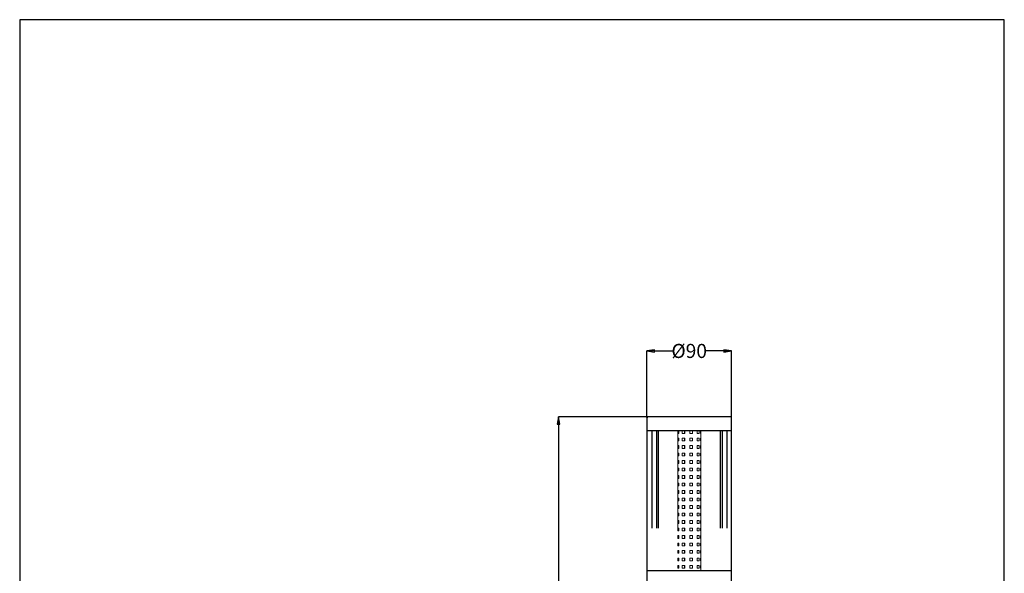
# Model space of a CAD drawing. Units: millimetres. Extents: x 7271 to 8321, y -29273 to -27788.
# Drawn here: x 7271 to 8321, y -28379 to -27788 of the extents above; entities that cross this region are included whole.
import ezdxf

# ---------------------------------------------------------------- set-up
doc = ezdxf.new("R2010")
doc.units = ezdxf.units.MM
doc.header["$LTSCALE"] = 16.335
doc.header["$PDMODE"] = 3
doc.header["$PDSIZE"] = 0.3125
doc.linetypes.add('HIDDEN', pattern=[9.525, 6.35, -3.175])
doc.layers.get('0').update_dxf_attribs({"linetype": 'CONTINUOUS'})
doc.layers.get('Defpoints').update_dxf_attribs({"linetype": 'CONTINUOUS'})
doc.layers.add('02___PRT_ALL_AXES', color=7, linetype='CONTINUOUS')
doc.layers.add('1', color=7, linetype='CONTINUOUS')
doc.layers.add('DEFAULT_2', color=8, linetype='HIDDEN', lineweight=20)
doc.styles.add('宋体', font='txt')
doc.dimstyles.new('5', dxfattribs={"dimtxt": 15, "dimasz": 8, "dimexe": 0.125, "dimexo": 0.0625, "dimgap": 0.078125, "dimtad": 0, "dimdec": 1, "dimzin": 12, "dimdsep": 46, "dimtxsty": '宋体', "dimblk": 'CLOSED', "dimcen": 0.09, "dimclrd": 4, "dimclre": 4, "dimclrt": 4, "dimadec": 0, "dimazin": 2, "dimtfac": 1, "dimtdec": 1, "dimtofl": 0, "dimtmove": 0, "dimatfit": 3, "dimldrblk": 'CLOSED', "dimfxl": 0, "dimtolj": 1, "dimtzin": 4, "dimarcsym": 0})

# ---------------------------------------------------------------- blocks, each defined once
blk = doc.blocks.new('_CLOSED')
at = {"color": 0, "linetype": 'ByBlock'}
for p, q in [((0, 0), (-1, 0.17)), ((-1, 0.17), (-1, -0.17)), ((-1, -0.17), (0, 0)), ((-1, 0), (0, 0))]:
    blk.add_line(p, q, dxfattribs=at)
blk = doc.blocks.new('*D9')
at = {"layer": '1', "color": 4, "lineweight": -2}
for p, q in [((7941.2, -28211.9), (7845.7, -28211.9)), ((7845.8, -28219.9), (7845.8, -28531.3)), ((7845.8, -28953.9), (7845.8, -28561.2)), ((7941.2, -28961.9), (7845.7, -28961.9))]:
    blk.add_line(p, q, dxfattribs=at)
at = {"layer": 'Defpoints', "color": 0}
for p in [(7941.2, -28211.9), (7845.8, -28961.9), (7941.2, -28961.9)]:
    blk.add_point(p, dxfattribs=at)
at = {"layer": '1', "color": 4, "lineweight": -2, "xscale": 8, "yscale": 8, "zscale": 8}
for p, rotation in [((7845.8, -28211.9), 90), ((7845.8, -28961.9), 270)]:
    blk.add_blockref('_CLOSED', p, dxfattribs=dict(at, rotation=rotation))
at = {"layer": '1', "color": 4, "lineweight": 30, "insert": (7845.8, -28546.2), "char_height": 15, "attachment_point": 5, "rotation": 90, "style": '宋体'}
blk.add_mtext('\\A1;750', dxfattribs=at)
blk = doc.blocks.new('*D10')
at = {"layer": '1', "color": 4, "lineweight": -2}
for p, q in [((7940.2, -28212.8), (7940.2, -28141.5)), ((7948.2, -28141.6), (7969, -28141.6)), ((8022.2, -28141.6), (8001.5, -28141.6)), ((8030.2, -28212.8), (8030.2, -28141.5))]:
    blk.add_line(p, q, dxfattribs=at)
at = {"layer": 'Defpoints', "color": 0}
for p in [(8030.2, -28141.6), (7940.2, -28212.9), (8030.2, -28212.9)]:
    blk.add_point(p, dxfattribs=at)
at = {"layer": '1', "color": 4, "lineweight": -2, "xscale": 8, "yscale": 8, "zscale": 8, "rotation": 180}
blk.add_blockref('_CLOSED', (7940.2, -28141.6), dxfattribs=at)
at = {"layer": '1', "color": 4, "lineweight": -2, "xscale": 8, "yscale": 8, "zscale": 8}
blk.add_blockref('_CLOSED', (8030.2, -28141.6), dxfattribs=at)
at = {"layer": '1', "color": 4, "lineweight": 30, "insert": (7985.2, -28141.6), "char_height": 15, "attachment_point": 5, "style": '宋体'}
blk.add_mtext('\\A1;{\\fISOCPEUR|b0|i0|c0|p34;%%C}90', dxfattribs=at)

msp = doc.modelspace()

# ---------------------------------------------------------------- linework, layer by layer
at = {"color": 7, "linetype": 'Continuous'}
for p, q in [((8029.22, -28211.87), (7941.22, -28211.87)), ((7940.22, -28961.87), (7940.22, -28376.17))]:
    msp.add_line(p, q, dxfattribs=at)
for centre, start, end in [((7941.22, -28212.87), 90, 180), ((8029.22, -28212.87), 0, 90)]:
    msp.add_arc(centre, 1, start, end, dxfattribs=at)
at = {"layer": '02___PRT_ALL_AXES', "color": 7, "linetype": 'Continuous'}
for p, q in [((7940.22, -28376.17), (7940.22, -28212.87)), ((8030.22, -28961.87), (8030.22, -28212.87)), ((8030.22, -28226.87), (7940.22, -28226.87)), ((8030.22, -28376.17), (7940.22, -28376.17))]:
    msp.add_line(p, q, dxfattribs=at)
at = {"layer": '02___PRT_ALL_AXES', "color": 8, "linetype": 'HIDDEN'}
for p, q in [((7945.22, -28226.87), (7945.22, -28376.17)), ((7950.22, -28226.87), (7950.22, -28376.17)), ((7952.22, -28226.87), (7952.22, -28376.17)), ((8018.22, -28226.87), (8018.22, -28376.17)), ((8020.22, -28226.87), (8020.22, -28376.17)), ((8025.22, -28226.87), (8025.22, -28376.17))]:
    msp.add_line(p, q, dxfattribs=at)
at = {"layer": '1', "color": 6}
msp.add_lwpolyline([(7271.24, -29273.01), (8321.24, -29273.01), (8321.24, -27788.01), (7271.24, -27788.01)], close=True, dxfattribs=at)
at = {"layer": 'DEFAULT_2', "color": 8, "linetype": 'HIDDEN'}
for p, q in [((7972.92, -28226.87), (7972.92, -28375.87)), ((7973.01, -28226.87), (7973.01, -28229.62)), ((7973.01, -28229.62), (7974.26, -28229.62)), ((7974.04, -28229.62), (7974.04, -28226.87)), ((7974.18, -28229.62), (7974.18, -28226.87)), ((7974.26, -28226.87), (7974.26, -28229.62)), ((7977.7, -28226.87), (7977.7, -28229.62)), ((7977.7, -28229.62), (7980.42, -28229.62)), ((7980.3, -28229.62), (7980.3, -28226.87)), ((7980.42, -28226.87), (7980.42, -28229.62)), ((7985.86, -28226.87), (7985.86, -28229.62)), ((7985.86, -28229.62), (7988.86, -28229.62)), ((7985.91, -28226.87), (7985.91, -28229.62)), ((7988.86, -28229.62), (7988.86, -28226.87)), ((7993.61, -28226.87), (7993.61, -28229.62)), ((7993.61, -28229.62), (7995.72, -28229.62)), ((7993.79, -28226.87), (7993.79, -28229.62)), ((7995.72, -28229.62), (7995.72, -28226.87)), ((7997.43, -28226.87), (7997.43, -28229.62)), ((7997.67, -28229.62), (7997.43, -28229.62)), ((7997.52, -28229.62), (7997.52, -28234.62)), ((7997.67, -28226.87), (7997.67, -28229.62)), ((7973.01, -28234.62), (7973.01, -28237.62)), ((7973.01, -28234.62), (7974.26, -28234.62)), ((7973.01, -28237.62), (7974.26, -28237.62)), ((7973.01, -28242.62), (7973.01, -28245.62)), ((7973.01, -28242.62), (7974.26, -28242.62)), ((7974.04, -28237.62), (7974.04, -28234.62)), ((7974.04, -28245.62), (7974.04, -28242.62)), ((7974.18, -28237.62), (7974.18, -28234.62)), ((7974.18, -28245.62), (7974.18, -28242.62)), ((7974.26, -28234.62), (7974.26, -28237.62)), ((7974.26, -28242.62), (7974.26, -28245.62)), ((7977.7, -28234.62), (7977.7, -28237.62)), ((7977.7, -28234.62), (7980.42, -28234.62)), ((7977.7, -28237.62), (7980.42, -28237.62)), ((7977.7, -28242.62), (7977.7, -28245.62)), ((7977.7, -28242.62), (7980.42, -28242.62)), ((7980.3, -28237.62), (7980.3, -28234.62)), ((7980.3, -28245.62), (7980.3, -28242.62)), ((7980.42, -28234.62), (7980.42, -28237.62)), ((7980.42, -28242.62), (7980.42, -28245.62)), ((7985.86, -28234.62), (7985.86, -28237.62)), ((7988.86, -28234.62), (7985.86, -28234.62)), ((7985.86, -28237.62), (7988.86, -28237.62)), ((7985.86, -28242.62), (7985.86, -28245.62)), ((7988.86, -28242.62), (7985.86, -28242.62)), ((7985.91, -28234.62), (7985.91, -28237.62)), ((7985.91, -28242.62), (7985.91, -28245.62)), ((7988.86, -28237.62), (7988.86, -28234.62)), ((7988.86, -28245.62), (7988.86, -28242.62)), ((7993.61, -28234.62), (7993.61, -28237.62)), ((7995.72, -28234.62), (7993.61, -28234.62)), ((7993.61, -28237.62), (7995.72, -28237.62)), ((7993.61, -28242.62), (7993.61, -28245.62)), ((7995.72, -28242.62), (7993.61, -28242.62)), ((7993.79, -28234.62), (7993.79, -28237.62)), ((7993.79, -28242.62), (7993.79, -28245.62)), ((7995.72, -28237.62), (7995.72, -28234.62)), ((7995.72, -28245.62), (7995.72, -28242.62)), ((7997.43, -28234.62), (7997.43, -28237.62)), ((7997.67, -28234.62), (7997.43, -28234.62)), ((7997.67, -28237.62), (7997.43, -28237.62)), ((7997.43, -28242.62), (7997.43, -28245.62)), ((7997.67, -28242.62), (7997.43, -28242.62)), ((7997.52, -28237.62), (7997.52, -28242.62)), ((7997.67, -28234.62), (7997.67, -28237.62)), ((7997.67, -28242.62), (7997.67, -28245.62)), ((7973.01, -28245.62), (7974.26, -28245.62)), ((7973.01, -28250.62), (7973.01, -28253.62)), ((7973.01, -28250.62), (7974.26, -28250.62)), ((7973.01, -28253.62), (7974.26, -28253.62)), ((7974.04, -28253.62), (7974.04, -28250.62)), ((7974.18, -28253.62), (7974.18, -28250.62)), ((7974.26, -28250.62), (7974.26, -28253.62)), ((7977.7, -28245.62), (7980.42, -28245.62)), ((7977.7, -28250.62), (7977.7, -28253.62)), ((7977.7, -28250.62), (7980.42, -28250.62)), ((7977.7, -28253.62), (7980.42, -28253.62)), ((7980.3, -28253.62), (7980.3, -28250.62)), ((7980.42, -28250.62), (7980.42, -28253.62)), ((7985.86, -28245.62), (7988.86, -28245.62)), ((7985.86, -28250.62), (7985.86, -28253.62)), ((7988.86, -28250.62), (7985.86, -28250.62)), ((7985.86, -28253.62), (7988.86, -28253.62)), ((7985.91, -28250.62), (7985.91, -28253.62)), ((7988.86, -28253.62), (7988.86, -28250.62)), ((7993.61, -28245.62), (7995.72, -28245.62)), ((7993.61, -28250.62), (7993.61, -28253.62)), ((7995.72, -28250.62), (7993.61, -28250.62)), ((7993.61, -28253.62), (7995.72, -28253.62)), ((7993.79, -28250.62), (7993.79, -28253.62)), ((7995.72, -28253.62), (7995.72, -28250.62)), ((7997.67, -28245.62), (7997.43, -28245.62)), ((7997.43, -28250.62), (7997.43, -28253.62)), ((7997.67, -28250.62), (7997.43, -28250.62)), ((7997.67, -28253.62), (7997.43, -28253.62)), ((7997.52, -28245.62), (7997.52, -28250.62)), ((7997.52, -28253.62), (7997.52, -28258.62)), ((7997.67, -28250.62), (7997.67, -28253.62)), ((7973.01, -28258.62), (7973.01, -28261.62)), ((7973.01, -28258.62), (7974.26, -28258.62)), ((7973.01, -28261.62), (7974.26, -28261.62)), ((7974.04, -28261.62), (7974.04, -28258.62)), ((7974.18, -28261.62), (7974.18, -28258.62)), ((7974.26, -28258.62), (7974.26, -28261.62)), ((7977.7, -28258.62), (7977.7, -28261.62)), ((7977.7, -28258.62), (7980.42, -28258.62)), ((7977.7, -28261.62), (7980.42, -28261.62)), ((7980.3, -28261.62), (7980.3, -28258.62)), ((7980.42, -28258.62), (7980.42, -28261.62)), ((7985.86, -28258.62), (7985.86, -28261.62)), ((7988.86, -28258.62), (7985.86, -28258.62)), ((7985.86, -28261.62), (7988.86, -28261.62)), ((7985.91, -28258.62), (7985.91, -28261.62)), ((7988.86, -28261.62), (7988.86, -28258.62)), ((7993.61, -28258.62), (7993.61, -28261.62)), ((7995.72, -28258.62), (7993.61, -28258.62)), ((7993.61, -28261.62), (7995.72, -28261.62)), ((7993.79, -28258.62), (7993.79, -28261.62)), ((7995.72, -28261.62), (7995.72, -28258.62)), ((7997.43, -28258.62), (7997.43, -28261.62)), ((7997.67, -28258.62), (7997.43, -28258.62)), ((7997.67, -28261.62), (7997.43, -28261.62)), ((7997.52, -28261.62), (7997.52, -28266.62)), ((7997.67, -28258.62), (7997.67, -28261.62)), ((7973.01, -28266.62), (7973.01, -28269.62)), ((7973.01, -28266.62), (7974.26, -28266.62)), ((7973.01, -28269.62), (7974.26, -28269.62)), ((7973.01, -28274.62), (7973.01, -28277.62)), ((7973.01, -28274.62), (7974.26, -28274.62)), ((7974.04, -28269.62), (7974.04, -28266.62)), ((7974.04, -28277.62), (7974.04, -28274.62)), ((7974.18, -28269.62), (7974.18, -28266.62)), ((7974.18, -28277.62), (7974.18, -28274.62)), ((7974.26, -28266.62), (7974.26, -28269.62)), ((7974.26, -28274.62), (7974.26, -28277.62)), ((7977.7, -28266.62), (7977.7, -28269.62)), ((7977.7, -28266.62), (7980.42, -28266.62)), ((7977.7, -28269.62), (7980.42, -28269.62)), ((7977.7, -28274.62), (7977.7, -28277.62)), ((7977.7, -28274.62), (7980.42, -28274.62)), ((7980.3, -28269.62), (7980.3, -28266.62)), ((7980.3, -28277.62), (7980.3, -28274.62)), ((7980.42, -28266.62), (7980.42, -28269.62)), ((7980.42, -28274.62), (7980.42, -28277.62)), ((7985.86, -28266.62), (7985.86, -28269.62)), ((7988.86, -28266.62), (7985.86, -28266.62)), ((7985.86, -28269.62), (7988.86, -28269.62)), ((7985.86, -28274.62), (7985.86, -28277.62)), ((7988.86, -28274.62), (7985.86, -28274.62)), ((7985.91, -28266.62), (7985.91, -28269.62)), ((7985.91, -28274.62), (7985.91, -28277.62)), ((7988.86, -28269.62), (7988.86, -28266.62)), ((7988.86, -28277.62), (7988.86, -28274.62)), ((7993.61, -28266.62), (7993.61, -28269.62)), ((7995.72, -28266.62), (7993.61, -28266.62)), ((7993.61, -28269.62), (7995.72, -28269.62)), ((7993.61, -28274.62), (7993.61, -28277.62)), ((7995.72, -28274.62), (7993.61, -28274.62)), ((7993.79, -28266.62), (7993.79, -28269.62)), ((7993.79, -28274.62), (7993.79, -28277.62)), ((7995.72, -28269.62), (7995.72, -28266.62)), ((7995.72, -28277.62), (7995.72, -28274.62)), ((7997.43, -28266.62), (7997.43, -28269.62)), ((7997.67, -28266.62), (7997.43, -28266.62)), ((7997.67, -28269.62), (7997.43, -28269.62)), ((7997.43, -28274.62), (7997.43, -28277.62)), ((7997.67, -28274.62), (7997.43, -28274.62)), ((7997.52, -28269.62), (7997.52, -28274.62)), ((7997.67, -28266.62), (7997.67, -28269.62)), ((7997.67, -28274.62), (7997.67, -28277.62)), ((7973.01, -28277.62), (7974.26, -28277.62)), ((7973.01, -28282.62), (7973.01, -28285.62)), ((7973.01, -28282.62), (7974.26, -28282.62)), ((7973.01, -28285.62), (7974.26, -28285.62)), ((7974.04, -28285.62), (7974.04, -28282.62)), ((7974.18, -28285.62), (7974.18, -28282.62)), ((7974.26, -28282.62), (7974.26, -28285.62)), ((7977.7, -28277.62), (7980.42, -28277.62)), ((7977.7, -28282.62), (7977.7, -28285.62)), ((7977.7, -28282.62), (7980.42, -28282.62)), ((7977.7, -28285.62), (7980.42, -28285.62)), ((7980.3, -28285.62), (7980.3, -28282.62)), ((7980.42, -28282.62), (7980.42, -28285.62)), ((7985.86, -28277.62), (7988.86, -28277.62)), ((7985.86, -28282.62), (7985.86, -28285.62)), ((7988.86, -28282.62), (7985.86, -28282.62)), ((7985.86, -28285.62), (7988.86, -28285.62)), ((7985.91, -28282.62), (7985.91, -28285.62)), ((7988.86, -28285.62), (7988.86, -28282.62)), ((7993.61, -28277.62), (7995.72, -28277.62)), ((7993.61, -28282.62), (7993.61, -28285.62)), ((7995.72, -28282.62), (7993.61, -28282.62)), ((7993.61, -28285.62), (7995.72, -28285.62)), ((7993.79, -28282.62), (7993.79, -28285.62)), ((7995.72, -28285.62), (7995.72, -28282.62)), ((7997.67, -28277.62), (7997.43, -28277.62)), ((7997.43, -28282.62), (7997.43, -28285.62)), ((7997.67, -28282.62), (7997.43, -28282.62)), ((7997.67, -28285.62), (7997.43, -28285.62)), ((7997.52, -28277.62), (7997.52, -28282.62)), ((7997.52, -28285.62), (7997.52, -28290.62)), ((7997.67, -28282.62), (7997.67, -28285.62)), ((7973.01, -28290.62), (7973.01, -28293.62)), ((7973.01, -28290.62), (7974.26, -28290.62)), ((7973.01, -28293.62), (7974.26, -28293.62)), ((7974.04, -28293.62), (7974.04, -28290.62)), ((7974.18, -28293.62), (7974.18, -28290.62)), ((7974.26, -28290.62), (7974.26, -28293.62)), ((7977.7, -28290.62), (7977.7, -28293.62)), ((7977.7, -28290.62), (7980.42, -28290.62)), ((7977.7, -28293.62), (7980.42, -28293.62)), ((7980.3, -28293.62), (7980.3, -28290.62)), ((7980.42, -28290.62), (7980.42, -28293.62)), ((7985.86, -28290.62), (7985.86, -28293.62)), ((7988.86, -28290.62), (7985.86, -28290.62)), ((7985.86, -28293.62), (7988.86, -28293.62)), ((7985.91, -28290.62), (7985.91, -28293.62)), ((7988.86, -28293.62), (7988.86, -28290.62)), ((7993.61, -28290.62), (7993.61, -28293.62)), ((7995.72, -28290.62), (7993.61, -28290.62)), ((7993.61, -28293.62), (7995.72, -28293.62)), ((7993.79, -28290.62), (7993.79, -28293.62)), ((7995.72, -28293.62), (7995.72, -28290.62)), ((7997.43, -28290.62), (7997.43, -28293.62)), ((7997.67, -28290.62), (7997.43, -28290.62)), ((7997.67, -28293.62), (7997.43, -28293.62)), ((7997.52, -28293.62), (7997.52, -28298.62)), ((7997.67, -28290.62), (7997.67, -28293.62)), ((7973.01, -28298.62), (7973.01, -28301.62)), ((7973.01, -28298.62), (7974.26, -28298.62)), ((7973.01, -28301.62), (7974.26, -28301.62)), ((7973.01, -28306.62), (7973.01, -28309.62)), ((7973.01, -28306.62), (7974.26, -28306.62)), ((7974.04, -28301.62), (7974.04, -28298.62)), ((7974.04, -28309.62), (7974.04, -28306.62)), ((7974.18, -28298.62), (7974.18, -28301.62)), ((7974.18, -28306.62), (7974.18, -28309.62)), ((7974.26, -28298.62), (7974.26, -28301.62)), ((7974.26, -28306.62), (7974.26, -28309.62)), ((7977.7, -28298.62), (7977.7, -28301.62)), ((7977.7, -28298.62), (7980.42, -28298.62)), ((7977.7, -28301.62), (7980.42, -28301.62)), ((7977.7, -28306.62), (7977.7, -28309.62)), ((7977.7, -28306.62), (7980.42, -28306.62)), ((7980.3, -28301.62), (7980.3, -28298.62)), ((7980.3, -28309.62), (7980.3, -28306.62)), ((7980.42, -28298.62), (7980.42, -28301.62)), ((7980.42, -28306.62), (7980.42, -28309.62)), ((7985.86, -28298.62), (7985.86, -28301.62)), ((7988.86, -28298.62), (7985.86, -28298.62)), ((7985.86, -28301.62), (7988.86, -28301.62)), ((7985.86, -28306.62), (7985.86, -28309.62)), ((7988.86, -28306.62), (7985.86, -28306.62)), ((7985.91, -28298.62), (7985.91, -28301.62)), ((7985.91, -28306.62), (7985.91, -28309.62)), ((7988.86, -28301.62), (7988.86, -28298.62)), ((7988.86, -28309.62), (7988.86, -28306.62)), ((7993.61, -28298.62), (7993.61, -28301.62)), ((7995.72, -28298.62), (7993.61, -28298.62)), ((7993.61, -28301.62), (7995.72, -28301.62)), ((7993.61, -28306.62), (7993.61, -28309.62)), ((7995.72, -28306.62), (7993.61, -28306.62)), ((7993.79, -28298.62), (7993.79, -28301.62)), ((7993.79, -28306.62), (7993.79, -28309.62)), ((7995.72, -28301.62), (7995.72, -28298.62)), ((7995.72, -28309.62), (7995.72, -28306.62)), ((7997.43, -28298.62), (7997.43, -28301.62)), ((7997.67, -28298.62), (7997.43, -28298.62)), ((7997.67, -28301.62), (7997.43, -28301.62)), ((7997.43, -28306.62), (7997.43, -28309.62)), ((7997.67, -28306.62), (7997.43, -28306.62)), ((7997.52, -28301.62), (7997.52, -28306.62)), ((7997.67, -28298.62), (7997.67, -28301.62)), ((7997.67, -28306.62), (7997.67, -28309.62)), ((7973.01, -28309.62), (7974.26, -28309.62)), ((7973.01, -28314.62), (7973.01, -28317.62)), ((7973.01, -28314.62), (7974.26, -28314.62)), ((7973.01, -28317.62), (7974.26, -28317.62)), ((7974.04, -28317.62), (7974.04, -28314.62)), ((7974.18, -28314.62), (7974.18, -28317.62)), ((7974.26, -28314.62), (7974.26, -28317.62)), ((7977.7, -28309.62), (7980.42, -28309.62)), ((7977.7, -28314.62), (7977.7, -28317.62)), ((7977.7, -28314.62), (7980.42, -28314.62)), ((7977.7, -28317.62), (7980.42, -28317.62)), ((7980.3, -28317.62), (7980.3, -28314.62)), ((7980.42, -28314.62), (7980.42, -28317.62)), ((7985.86, -28309.62), (7988.86, -28309.62)), ((7985.86, -28314.62), (7985.86, -28317.62)), ((7988.86, -28314.62), (7985.86, -28314.62)), ((7985.86, -28317.62), (7988.86, -28317.62)), ((7985.91, -28314.62), (7985.91, -28317.62)), ((7988.86, -28317.62), (7988.86, -28314.62)), ((7993.61, -28309.62), (7995.72, -28309.62)), ((7993.61, -28314.62), (7993.61, -28317.62)), ((7995.72, -28314.62), (7993.61, -28314.62)), ((7993.61, -28317.62), (7995.72, -28317.62)), ((7993.79, -28314.62), (7993.79, -28317.62)), ((7995.72, -28317.62), (7995.72, -28314.62)), ((7997.67, -28309.62), (7997.43, -28309.62)), ((7997.43, -28314.62), (7997.43, -28317.62)), ((7997.67, -28314.62), (7997.43, -28314.62)), ((7997.67, -28317.62), (7997.43, -28317.62)), ((7997.52, -28309.62), (7997.52, -28314.62)), ((7997.52, -28317.62), (7997.52, -28322.62)), ((7997.67, -28314.62), (7997.67, -28317.62)), ((7973.01, -28322.62), (7973.01, -28325.62)), ((7973.01, -28322.62), (7974.26, -28322.62)), ((7973.01, -28325.62), (7974.26, -28325.62)), ((7974.04, -28325.62), (7974.04, -28322.62)), ((7974.18, -28322.62), (7974.18, -28325.62)), ((7974.26, -28322.62), (7974.26, -28325.62)), ((7977.7, -28322.62), (7977.7, -28325.62)), ((7977.7, -28322.62), (7980.42, -28322.62)), ((7977.7, -28325.62), (7980.42, -28325.62)), ((7980.3, -28325.62), (7980.3, -28322.62)), ((7980.42, -28322.62), (7980.42, -28325.62)), ((7985.86, -28322.62), (7985.86, -28325.62)), ((7988.86, -28322.62), (7985.86, -28322.62)), ((7985.86, -28325.62), (7988.86, -28325.62)), ((7985.91, -28322.62), (7985.91, -28325.62)), ((7988.86, -28325.62), (7988.86, -28322.62)), ((7993.61, -28322.62), (7993.61, -28325.62)), ((7995.72, -28322.62), (7993.61, -28322.62)), ((7993.61, -28325.62), (7995.72, -28325.62)), ((7993.79, -28322.62), (7993.79, -28325.62)), ((7995.72, -28325.62), (7995.72, -28322.62)), ((7997.43, -28322.62), (7997.43, -28325.62)), ((7997.67, -28322.62), (7997.43, -28322.62)), ((7997.67, -28325.62), (7997.43, -28325.62)), ((7997.52, -28325.62), (7997.52, -28330.62)), ((7997.67, -28322.62), (7997.67, -28325.62)), ((7973.01, -28330.62), (7973.01, -28333.62)), ((7973.01, -28330.62), (7974.26, -28330.62)), ((7973.01, -28333.62), (7974.26, -28333.62)), ((7973.01, -28338.62), (7973.01, -28341.62)), ((7973.01, -28338.62), (7974.26, -28338.62)), ((7974.04, -28333.62), (7974.04, -28330.62)), ((7974.04, -28341.62), (7974.04, -28338.62)), ((7974.18, -28330.62), (7974.18, -28333.62)), ((7974.18, -28338.62), (7974.18, -28341.62)), ((7974.26, -28330.62), (7974.26, -28333.62)), ((7974.26, -28338.62), (7974.26, -28341.62)), ((7977.7, -28330.62), (7977.7, -28333.62)), ((7977.7, -28330.62), (7980.42, -28330.62)), ((7977.7, -28333.62), (7980.42, -28333.62)), ((7977.7, -28338.62), (7977.7, -28341.62)), ((7977.7, -28338.62), (7980.42, -28338.62)), ((7980.3, -28333.62), (7980.3, -28330.62)), ((7980.3, -28341.62), (7980.3, -28338.62)), ((7980.42, -28330.62), (7980.42, -28333.62)), ((7980.42, -28338.62), (7980.42, -28341.62)), ((7985.86, -28330.62), (7985.86, -28333.62)), ((7988.86, -28330.62), (7985.86, -28330.62)), ((7985.86, -28333.62), (7988.86, -28333.62)), ((7985.86, -28338.62), (7985.86, -28341.62)), ((7988.86, -28338.62), (7985.86, -28338.62)), ((7985.91, -28330.62), (7985.91, -28333.62)), ((7985.91, -28338.62), (7985.91, -28341.62)), ((7988.86, -28333.62), (7988.86, -28330.62)), ((7988.86, -28341.62), (7988.86, -28338.62)), ((7993.61, -28330.62), (7993.61, -28333.62)), ((7995.72, -28330.62), (7993.61, -28330.62)), ((7993.61, -28333.62), (7995.72, -28333.62)), ((7993.61, -28338.62), (7993.61, -28341.62)), ((7995.72, -28338.62), (7993.61, -28338.62)), ((7993.79, -28330.62), (7993.79, -28333.62)), ((7993.79, -28338.62), (7993.79, -28341.62)), ((7995.72, -28333.62), (7995.72, -28330.62)), ((7995.72, -28341.62), (7995.72, -28338.62)), ((7997.43, -28330.62), (7997.43, -28333.62)), ((7997.67, -28330.62), (7997.43, -28330.62)), ((7997.67, -28333.62), (7997.43, -28333.62)), ((7997.43, -28338.62), (7997.43, -28341.62)), ((7997.67, -28338.62), (7997.43, -28338.62)), ((7997.52, -28333.62), (7997.52, -28338.62)), ((7997.67, -28330.62), (7997.67, -28333.62)), ((7997.67, -28338.62), (7997.67, -28341.62)), ((7973.01, -28341.62), (7974.26, -28341.62)), ((7973.01, -28346.62), (7973.01, -28349.62)), ((7973.01, -28346.62), (7974.26, -28346.62)), ((7973.01, -28349.62), (7974.26, -28349.62)), ((7974.04, -28349.62), (7974.04, -28346.62)), ((7974.18, -28346.62), (7974.18, -28349.62)), ((7974.26, -28346.62), (7974.26, -28349.62)), ((7977.7, -28341.62), (7980.42, -28341.62)), ((7977.7, -28346.62), (7977.7, -28349.62)), ((7977.7, -28346.62), (7980.42, -28346.62)), ((7977.7, -28349.62), (7980.42, -28349.62)), ((7980.3, -28349.62), (7980.3, -28346.62)), ((7980.42, -28346.62), (7980.42, -28349.62)), ((7985.86, -28341.62), (7988.86, -28341.62)), ((7985.86, -28346.62), (7985.86, -28349.62)), ((7988.86, -28346.62), (7985.86, -28346.62)), ((7985.86, -28349.62), (7988.86, -28349.62)), ((7985.91, -28346.62), (7985.91, -28349.62)), ((7988.86, -28349.62), (7988.86, -28346.62)), ((7993.61, -28341.62), (7995.72, -28341.62)), ((7993.61, -28346.62), (7993.61, -28349.62)), ((7995.72, -28346.62), (7993.61, -28346.62)), ((7993.61, -28349.62), (7995.72, -28349.62)), ((7993.79, -28346.62), (7993.79, -28349.62)), ((7995.72, -28349.62), (7995.72, -28346.62)), ((7997.67, -28341.62), (7997.43, -28341.62)), ((7997.43, -28346.62), (7997.43, -28349.62)), ((7997.67, -28346.62), (7997.43, -28346.62)), ((7997.67, -28349.62), (7997.43, -28349.62)), ((7997.52, -28341.62), (7997.52, -28346.62)), ((7997.52, -28349.62), (7997.52, -28354.62)), ((7997.67, -28346.62), (7997.67, -28349.62)), ((7973.01, -28354.62), (7973.01, -28357.62)), ((7973.01, -28354.62), (7974.26, -28354.62)), ((7973.01, -28357.62), (7974.26, -28357.62)), ((7974.04, -28357.62), (7974.04, -28354.62)), ((7974.18, -28354.62), (7974.18, -28357.62)), ((7974.26, -28354.62), (7974.26, -28357.62)), ((7977.7, -28354.62), (7977.7, -28357.62)), ((7977.7, -28354.62), (7980.42, -28354.62)), ((7977.7, -28357.62), (7980.42, -28357.62)), ((7980.3, -28357.62), (7980.3, -28354.62)), ((7980.42, -28354.62), (7980.42, -28357.62)), ((7985.86, -28354.62), (7985.86, -28357.62)), ((7988.86, -28354.62), (7985.86, -28354.62)), ((7985.86, -28357.62), (7988.86, -28357.62)), ((7985.91, -28354.62), (7985.91, -28357.62)), ((7988.86, -28357.62), (7988.86, -28354.62)), ((7993.61, -28354.62), (7993.61, -28357.62)), ((7995.72, -28354.62), (7993.61, -28354.62)), ((7993.61, -28357.62), (7995.72, -28357.62)), ((7993.79, -28354.62), (7993.79, -28357.62)), ((7995.72, -28357.62), (7995.72, -28354.62)), ((7997.43, -28354.62), (7997.43, -28357.62)), ((7997.67, -28354.62), (7997.43, -28354.62)), ((7997.67, -28357.62), (7997.43, -28357.62)), ((7997.52, -28357.62), (7997.52, -28362.62)), ((7997.67, -28354.62), (7997.67, -28357.62)), ((7973.01, -28362.62), (7973.01, -28365.62)), ((7973.01, -28362.62), (7974.26, -28362.62)), ((7973.01, -28365.62), (7974.26, -28365.62)), ((7973.01, -28370.62), (7973.01, -28373.62)), ((7973.01, -28370.62), (7974.26, -28370.62)), ((7974.04, -28365.62), (7974.04, -28362.62)), ((7974.04, -28373.62), (7974.04, -28370.62)), ((7974.18, -28362.62), (7974.18, -28365.62)), ((7974.18, -28370.62), (7974.18, -28373.62)), ((7974.26, -28362.62), (7974.26, -28365.62)), ((7974.26, -28370.62), (7974.26, -28373.62)), ((7977.7, -28362.62), (7977.7, -28365.62)), ((7977.7, -28362.62), (7980.42, -28362.62)), ((7977.7, -28365.62), (7980.42, -28365.62)), ((7977.7, -28370.62), (7977.7, -28373.62)), ((7977.7, -28370.62), (7980.42, -28370.62)), ((7980.3, -28365.62), (7980.3, -28362.62)), ((7980.3, -28373.62), (7980.3, -28370.62)), ((7980.42, -28362.62), (7980.42, -28365.62)), ((7980.42, -28370.62), (7980.42, -28373.62)), ((7985.86, -28362.62), (7985.86, -28365.62)), ((7988.86, -28362.62), (7985.86, -28362.62)), ((7985.86, -28365.62), (7988.86, -28365.62)), ((7985.86, -28370.62), (7985.86, -28373.62)), ((7988.86, -28370.62), (7985.86, -28370.62)), ((7985.91, -28362.62), (7985.91, -28365.62)), ((7985.91, -28370.62), (7985.91, -28373.62)), ((7988.86, -28365.62), (7988.86, -28362.62)), ((7988.86, -28373.62), (7988.86, -28370.62)), ((7993.61, -28362.62), (7993.61, -28365.62)), ((7995.72, -28362.62), (7993.61, -28362.62)), ((7993.61, -28365.62), (7995.72, -28365.62)), ((7993.61, -28370.62), (7993.61, -28373.62)), ((7995.72, -28370.62), (7993.61, -28370.62)), ((7993.79, -28362.62), (7993.79, -28365.62)), ((7993.79, -28370.62), (7993.79, -28373.62)), ((7995.72, -28365.62), (7995.72, -28362.62)), ((7995.72, -28373.62), (7995.72, -28370.62)), ((7997.43, -28362.62), (7997.43, -28365.62)), ((7997.67, -28362.62), (7997.43, -28362.62)), ((7997.67, -28365.62), (7997.43, -28365.62)), ((7997.43, -28370.62), (7997.43, -28373.62)), ((7997.67, -28370.62), (7997.43, -28370.62)), ((7997.52, -28365.62), (7997.52, -28370.62)), ((7997.67, -28362.62), (7997.67, -28365.62)), ((7997.67, -28370.62), (7997.67, -28373.62)), ((7997.52, -28375.87), (7972.92, -28375.87)), ((7973.01, -28373.62), (7974.26, -28373.62)), ((7973.22, -28376.12), (7997.22, -28376.12)), ((7973.72, -28376.12), (7973.72, -28375.87)), ((7977.7, -28373.62), (7980.42, -28373.62)), ((7985.86, -28373.62), (7988.86, -28373.62)), ((7993.61, -28373.62), (7995.72, -28373.62)), ((7996.72, -28376.12), (7996.72, -28375.87)), ((7997.67, -28373.62), (7997.43, -28373.62)), ((7997.52, -28373.62), (7997.52, -28375.87))]:
    msp.add_line(p, q, dxfattribs=at)

# ---------------------------------------------------------------- dimensions: what is measured, and where the dimension line sits
at = {"layer": '1', "color": 6, "lineweight": 30}
dim = msp.add_linear_dim(base=(8030.22, -28141.59), p1=(7940.22, -28212.87), p2=(8030.22, -28212.87), text='{\\fISOCPEUR|b0|i0|c0|p34;%%C}<>', dimstyle='5', dxfattribs=at)
dim.commit()
dim.dimension.update_dxf_attribs({"geometry": '*D10', "text_midpoint": (7985.22, -28141.59), "dimtype": 160})
dim = msp.add_linear_dim(base=(7845.78, -28961.87), p1=(7941.22, -28211.87), p2=(7941.22, -28961.87), angle=90, dimstyle='5', dxfattribs=at)
dim.commit()
dim.dimension.update_dxf_attribs({"geometry": '*D9', "text_midpoint": (7845.78, -28546.23), "dimtype": 160})

doc.saveas('drawing.dxf')
